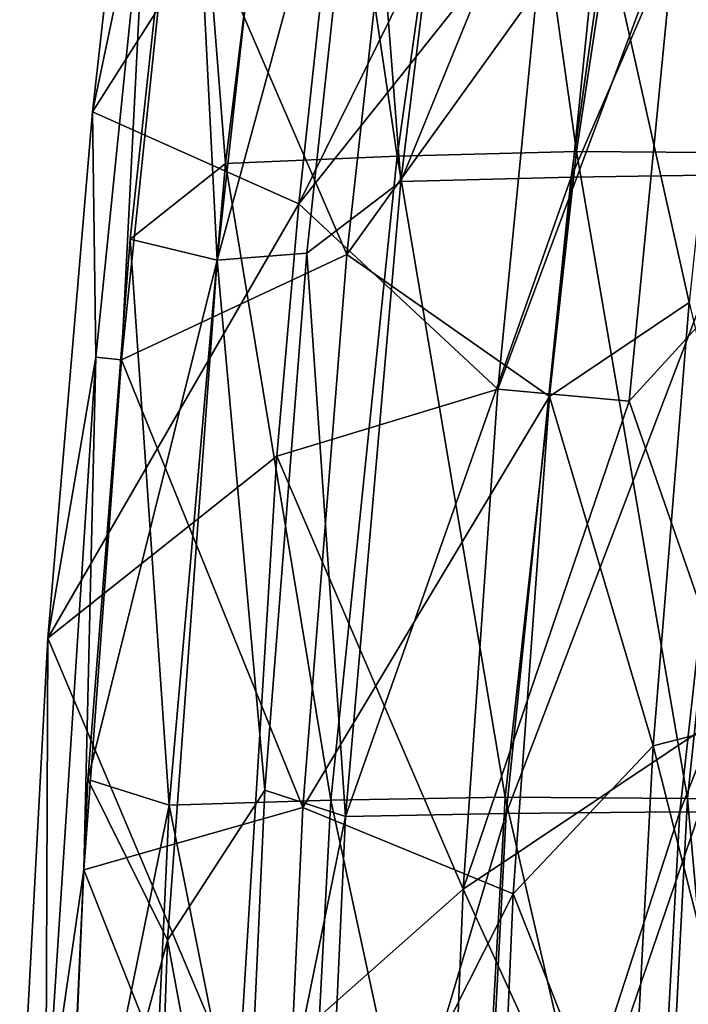
# Model space of a CAD drawing. Units: inches. Extents: x -12.7 to 12.2, y -11.6 to 11.6.
# Drawn here: x -12.6 to -11.2, y 2.9 to 4.9 of the extents above; entities that cross this region are included whole.
import ezdxf

# ---------------------------------------------------------------- set-up
doc = ezdxf.new("R2010")
doc.units = ezdxf.units.IN
doc.header["$MEASUREMENT"] = 0
doc.layers.add('SEAT-BACK', color=5, linetype='Continuous')

msp = doc.modelspace()

# ---------------------------------------------------------------- linework, layer by layer
at = {"layer": 'SEAT-BACK'}
for points in [[(-11.656, 5.9218, 31.8844), (-11.8423, 4.6078, 31.911), (-12.035, 5.9093, 33.2834)], [(-11.4711, 4.6174, 30.5198), (-11.8423, 4.6078, 31.911), (-11.656, 5.9218, 31.8844)], [(-11.656, 5.9218, 31.8844), (-11.2734, 5.9298, 30.5045), (-11.4711, 4.6174, 30.5198)], [(-11.4711, 4.6174, 30.5198), (-11.2734, 5.9298, 30.5045), (-11.1009, 4.6144, 29.112)], [(-11.2734, 5.9298, 30.5045), (-10.9125, 5.9265, 29.1085), (-11.1009, 4.6144, 29.112)], [(-12.1979, 4.5925, 33.3134), (-12.2737, 5.5547, 34.0867), (-12.035, 5.9093, 33.2834)], [(-12.035, 5.9093, 33.2834), (-11.8423, 4.6078, 31.911), (-12.1979, 4.5925, 33.3134)], [(-11.2983, 5.8694, 31.9839), (-11.4821, 4.5637, 32.0055), (-10.9155, 5.8741, 30.6016)], [(-10.9155, 5.8741, 30.6016), (-11.4821, 4.5637, 32.0055), (-11.1119, 4.5692, 30.6159)], [(-11.6746, 5.8623, 33.376), (-11.9097, 5.5187, 34.1695), (-11.8351, 4.555, 33.4007)], [(-11.6746, 5.8623, 33.376), (-11.8351, 4.555, 33.4007), (-11.2983, 5.8694, 31.9839)], [(-11.2983, 5.8694, 31.9839), (-11.8351, 4.555, 33.4007), (-11.4821, 4.5637, 32.0055)], [(-12.3596, 5.2392, 34.1447), (-12.4733, 4.699, 34.4014), (-12.3506, 5.7922, 34.3759)], [(-12.4733, 4.699, 34.4014), (-11.934, 5.5477, 34.4838), (-12.3506, 5.7922, 34.3759)], [(-12.0614, 5.7831, 34.1238), (-12.2737, 5.5547, 34.0867), (-12.215, 4.3924, 34.1458)], [(-12.215, 4.3924, 34.1458), (-11.9097, 5.5187, 34.1695), (-12.0614, 5.7831, 34.1238)], [(-11.5333, 5.1529, 34.5927), (-11.4728, 5.6715, 34.584), (-12.0457, 4.5085, 34.5038)], [(-12.0457, 4.5085, 34.5038), (-11.4728, 5.6715, 34.584), (-11.934, 5.5477, 34.4838)], [(-12.0457, 4.5085, 34.5038), (-11.934, 5.5477, 34.4838), (-12.4733, 4.699, 34.4014)], [(-12.215, 4.3924, 34.1458), (-12.2737, 5.5547, 34.0867), (-12.3949, 4.4354, 34.1056)], [(-12.1979, 4.5925, 33.3134), (-12.3949, 4.4354, 34.1056), (-12.2737, 5.5547, 34.0867)], [(-11.9464, 4.4039, 34.0173), (-12.3043, 5.2311, 33.9016), (-11.8205, 5.5413, 33.9966)], [(-11.8205, 5.5413, 33.9966), (-11.4229, 5.1328, 34.1054), (-11.9464, 4.4039, 34.0173)], [(-12.215, 4.3924, 34.1458), (-12.0296, 4.4065, 34.1853), (-11.9097, 5.5187, 34.1695)], [(-11.9097, 5.5187, 34.1695), (-12.0296, 4.4065, 34.1853), (-11.8351, 4.555, 33.4007)], [(-12.4663, 4.1911, 34.1671), (-12.4733, 4.699, 34.4014), (-12.3596, 5.2392, 34.1447)], [(-12.3596, 5.2392, 34.1447), (-12.413, 4.1854, 33.9235), (-12.4663, 4.1911, 34.1671)], [(-12.3596, 5.2392, 34.1447), (-12.3043, 5.2311, 33.9016), (-12.413, 4.1854, 33.9235)], [(-11.9464, 4.4039, 34.0173), (-12.413, 4.1854, 33.9235), (-12.3043, 5.2311, 33.9016)], [(-11.2384, 4.3046, 34.1766), (-11.4229, 5.1328, 34.1054), (-11.1415, 5.2185, 34.1659)], [(-12.0457, 4.5085, 34.5038), (-11.6341, 4.1246, 34.6075), (-11.5333, 5.1529, 34.5927)], [(-11.263, 5.1215, 34.6552), (-11.5333, 5.1529, 34.5927), (-11.6341, 4.1246, 34.6075)], [(-11.9464, 4.4039, 34.0173), (-11.4229, 5.1328, 34.1054), (-11.5275, 4.1095, 34.1192)], [(-11.263, 5.1215, 34.6552), (-11.6341, 4.1246, 34.6075), (-11.3625, 4.1002, 34.6675)], [(-11.2384, 4.3046, 34.1766), (-11.5275, 4.1095, 34.1192), (-11.4229, 5.1328, 34.1054)], [(-11.3625, 4.1002, 34.6675), (-11.0662, 4.4236, 34.7233), (-11.263, 5.1215, 34.6552)], [(-11.0662, 4.4236, 34.7233), (-11.0192, 4.8962, 34.7187), (-11.263, 5.1215, 34.6552)], [(-12.4663, 4.1911, 34.1671), (-12.5655, 3.6091, 34.4225), (-12.4733, 4.699, 34.4014)], [(-12.4733, 4.699, 34.4014), (-12.5655, 3.6091, 34.4225), (-12.0457, 4.5085, 34.5038)], [(-11.4711, 4.6174, 30.5198), (-11.6192, 3.2801, 30.5186), (-11.8423, 4.6078, 31.911)], [(-11.2415, 3.2775, 29.101), (-11.6192, 3.2801, 30.5186), (-11.4711, 4.6174, 30.5198)], [(-11.4711, 4.6174, 30.5198), (-11.1009, 4.6144, 29.112), (-11.2415, 3.2775, 29.101)], [(-11.2415, 3.2775, 29.101), (-11.1009, 4.6144, 29.112), (-11.0578, 3.273, 28.3977)], [(-12.3147, 3.2634, 33.3332), (-12.3949, 4.4354, 34.1056), (-12.1979, 4.5925, 33.3134)], [(-12.1979, 4.5925, 33.3134), (-11.9799, 3.274, 31.923), (-12.3147, 3.2634, 33.3332)], [(-12.1979, 4.5925, 33.3134), (-11.8423, 4.6078, 31.911), (-11.9799, 3.274, 31.923)], [(-11.9799, 3.274, 31.923), (-11.8423, 4.6078, 31.911), (-11.6192, 3.2801, 30.5186)], [(-11.4821, 4.5637, 32.0055), (-11.617, 3.2459, 32.0131), (-11.1119, 4.5692, 30.6159)], [(-11.1119, 4.5692, 30.6159), (-11.617, 3.2459, 32.0131), (-11.2578, 3.2494, 30.614)], [(-11.1119, 4.5692, 30.6159), (-11.2578, 3.2494, 30.614), (-10.7404, 4.5675, 29.2042)], [(-11.8351, 4.555, 33.4007), (-12.0296, 4.4065, 34.1853), (-11.9496, 3.2398, 33.4156)], [(-11.8351, 4.555, 33.4007), (-11.9496, 3.2398, 33.4156), (-11.4821, 4.5637, 32.0055)], [(-11.4821, 4.5637, 32.0055), (-11.9496, 3.2398, 33.4156), (-11.617, 3.2459, 32.0131)], [(-10.7404, 4.5675, 29.2042), (-11.2578, 3.2494, 30.614), (-10.8802, 3.248, 29.1968)], [(-12.5655, 3.6091, 34.4225), (-12.0914, 3.9863, 34.5124), (-12.0457, 4.5085, 34.5038)], [(-12.0457, 4.5085, 34.5038), (-12.0914, 3.9863, 34.5124), (-11.6341, 4.1246, 34.6075)], [(-12.215, 4.3924, 34.1458), (-12.3949, 4.4354, 34.1056), (-12.4825, 3.3165, 34.1198)], [(-12.3147, 3.2634, 33.3332), (-12.4825, 3.3165, 34.1198), (-12.3949, 4.4354, 34.1056)], [(-12.215, 4.3924, 34.1458), (-12.1161, 3.2947, 34.1967), (-12.0296, 4.4065, 34.1853)], [(-12.0296, 4.4065, 34.1853), (-12.1161, 3.2947, 34.1967), (-11.9496, 3.2398, 33.4156)], [(-11.1424, 3.4661, 34.7305), (-11.0662, 4.4236, 34.7233), (-11.3625, 4.1002, 34.6675)], [(-12.215, 4.3924, 34.1458), (-12.4825, 3.3165, 34.1198), (-12.3177, 2.9838, 34.161)], [(-12.0377, 3.2584, 34.0332), (-12.413, 4.1854, 33.9235), (-11.9464, 4.4039, 34.0173)], [(-12.3177, 2.9838, 34.161), (-12.1161, 3.2947, 34.1967), (-12.215, 4.3924, 34.1458)], [(-11.9464, 4.4039, 34.0173), (-11.5275, 4.1095, 34.1192), (-12.0377, 3.2584, 34.0332)], [(-11.3124, 3.386, 34.1844), (-11.5275, 4.1095, 34.1192), (-11.2384, 4.3046, 34.1766)], [(-11.2384, 4.3046, 34.1766), (-11.0378, 3.4564, 34.2416), (-11.3124, 3.386, 34.1844)], [(-12.4663, 4.1911, 34.1671), (-12.4913, 3.1293, 33.9405), (-12.5695, 2.5891, 34.191)], [(-12.5695, 2.5891, 34.191), (-12.5655, 3.6091, 34.4225), (-12.4663, 4.1911, 34.1671)], [(-12.4663, 4.1911, 34.1671), (-12.413, 4.1854, 33.9235), (-12.4913, 3.1293, 33.9405)], [(-12.0377, 3.2584, 34.0332), (-12.4913, 3.1293, 33.9405), (-12.413, 4.1854, 33.9235)], [(-12.0914, 3.9863, 34.5124), (-11.7057, 3.0895, 34.6182), (-11.6341, 4.1246, 34.6075)], [(-11.3625, 4.1002, 34.6675), (-11.6341, 4.1246, 34.6075), (-11.7057, 3.0895, 34.6182)], [(-12.0377, 3.2584, 34.0332), (-11.5275, 4.1095, 34.1192), (-11.6024, 3.0799, 34.1291)], [(-11.3625, 4.1002, 34.6675), (-11.7057, 3.0895, 34.6182), (-11.1424, 3.4661, 34.7305)], [(-11.3124, 3.386, 34.1844), (-11.6024, 3.0799, 34.1291), (-11.5275, 4.1095, 34.1192)], [(-12.5655, 3.6091, 34.4225), (-12.1713, 2.6767, 34.5283), (-12.0914, 3.9863, 34.5124)], [(-12.1713, 2.6767, 34.5283), (-11.7057, 3.0895, 34.6182), (-12.0914, 3.9863, 34.5124)], [(-12.5695, 2.5891, 34.191), (-12.6237, 2.5212, 34.4372), (-12.5655, 3.6091, 34.4225)], [(-12.6237, 2.5212, 34.4372), (-12.1713, 2.6767, 34.5283), (-12.5655, 3.6091, 34.4225)], [(-11.1424, 3.4661, 34.7305), (-11.7057, 3.0895, 34.6182), (-11.4573, 2.5457, 34.679)], [(-11.1424, 3.4661, 34.7305), (-11.4573, 2.5457, 34.679), (-11.1917, 2.5097, 34.7347)], [(-11.3124, 3.386, 34.1844), (-11.0378, 3.4564, 34.2416), (-11.0899, 2.5042, 34.2452)], [(-11.3609, 2.467, 34.1893), (-11.6024, 3.0799, 34.1291), (-11.3124, 3.386, 34.1844)], [(-11.3124, 3.386, 34.1844), (-11.0899, 2.5042, 34.2452), (-11.3609, 2.467, 34.1893)], [(-12.3177, 2.9838, 34.161), (-12.4825, 3.3165, 34.1198), (-12.5346, 2.183, 34.1287)], [(-12.3147, 3.2634, 33.3332), (-12.5346, 2.183, 34.1287), (-12.4825, 3.3165, 34.1198)], [(-12.3177, 2.9838, 34.161), (-12.1674, 2.1681, 34.2035), (-12.1161, 3.2947, 34.1967)], [(-11.9496, 3.2398, 33.4156), (-12.1161, 3.2947, 34.1967), (-12.1674, 2.1681, 34.2035)], [(-12.3761, 1.9349, 33.3387), (-12.5346, 2.183, 34.1287), (-12.3147, 3.2634, 33.3332)], [(-12.3147, 3.2634, 33.3332), (-12.0504, 1.9391, 31.9165), (-12.3761, 1.9349, 33.3387)], [(-12.3147, 3.2634, 33.3332), (-11.9799, 3.274, 31.923), (-12.0504, 1.9391, 31.9165)], [(-12.0504, 1.9391, 31.9165), (-11.9799, 3.274, 31.923), (-11.6931, 1.941, 30.5001)], [(-11.6931, 1.941, 30.5001), (-11.9799, 3.274, 31.923), (-11.6192, 3.2801, 30.5186)], [(-11.6931, 1.941, 30.5001), (-11.6192, 3.2801, 30.5186), (-11.3105, 1.9394, 29.077)], [(-11.2415, 3.2775, 29.101), (-11.3105, 1.9394, 29.077), (-11.6192, 3.2801, 30.5186)], [(-11.1215, 1.9371, 28.3743), (-11.3105, 1.9394, 29.077), (-11.2415, 3.2775, 29.101)], [(-11.2415, 3.2775, 29.101), (-11.0578, 3.273, 28.3977), (-11.1215, 1.9371, 28.3743)], [(-12.0903, 2.1144, 34.0428), (-12.4913, 3.1293, 33.9405), (-12.0377, 3.2584, 34.0332)], [(-12.0377, 3.2584, 34.0332), (-11.6024, 3.0799, 34.1291), (-12.0903, 2.1144, 34.0428)], [(-11.617, 3.2459, 32.0131), (-11.9496, 3.2398, 33.4156), (-12.0098, 1.9246, 33.4184)], [(-11.617, 3.2459, 32.0131), (-12.0098, 1.9246, 33.4184), (-11.6861, 1.9269, 32.0045)], [(-11.6861, 1.9269, 32.0045), (-11.3306, 1.928, 30.5954), (-11.2578, 3.2494, 30.614)], [(-11.2578, 3.2494, 30.614), (-11.617, 3.2459, 32.0131), (-11.6861, 1.9269, 32.0045)], [(-11.2578, 3.2494, 30.614), (-11.3306, 1.928, 30.5954), (-10.8802, 3.248, 29.1968)], [(-10.9488, 1.9271, 29.175), (-10.8802, 3.248, 29.1968), (-11.3306, 1.928, 30.5954)], [(-11.9496, 3.2398, 33.4156), (-12.1674, 2.1681, 34.2035), (-12.0098, 1.9246, 33.4184)], [(-12.5695, 2.5891, 34.191), (-12.4913, 3.1293, 33.9405), (-12.5373, 2.0773, 33.9512)], [(-12.0903, 2.1144, 34.0428), (-12.5373, 2.0773, 33.9512), (-12.4913, 3.1293, 33.9405)], [(-12.1713, 2.6767, 34.5283), (-11.7472, 2.0566, 34.6246), (-11.7057, 3.0895, 34.6182)], [(-12.0903, 2.1144, 34.0428), (-11.6024, 3.0799, 34.1291), (-11.6464, 2.0517, 34.1349)], [(-11.7057, 3.0895, 34.6182), (-11.7472, 2.0566, 34.6246), (-11.4573, 2.5457, 34.679)], [(-11.6024, 3.0799, 34.1291), (-11.3609, 2.467, 34.1893), (-11.6464, 2.0517, 34.1349)], [(-12.3177, 2.9838, 34.161), (-12.5346, 2.183, 34.1287), (-12.366, 1.5819, 34.1684)], [(-12.366, 1.5819, 34.1684), (-12.1674, 2.1681, 34.2035), (-12.3177, 2.9838, 34.161)]]:
    msp.add_3dface(points, dxfattribs=at)

doc.saveas('drawing.dxf')
